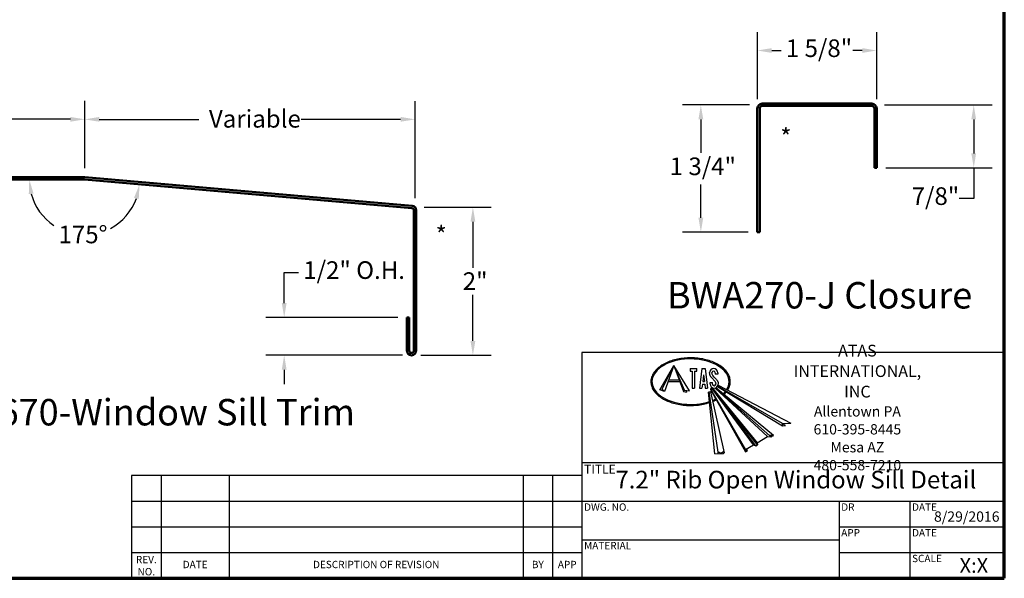
# Model space of a CAD drawing. Units: inches. Extents: x 0.6 to 33.4, y 0.6 to 21.4.
# Drawn here: x 20 to 33.4, y 0.6 to 8.2 of the extents above; entities that cross this region are included whole.
import ezdxf

# ---------------------------------------------------------------- set-up
doc = ezdxf.new("R2010")
doc.units = ezdxf.units.IN
doc.header["$LTSCALE"] = 2
doc.header["$MEASUREMENT"] = 0
doc.layers.get('0').update_dxf_attribs({"lineweight": 13})
for name, color, linetype, lineweight in [('Border (ANSI)', 7, 'Continuous', 70), ('Dimension (ANSI)', 7, 'Continuous', 25), ('Logo', 7, 'Continuous', 25), ('Sketch Geometry (ANSI)', 7, 'Continuous', 25), ('Symbol (ANSI)', 7, 'Continuous', 25), ('Title (ANSI)', 7, 'Continuous', 50), ('Visible (ANSI)', 7, 'Continuous', 50)]:
    doc.layers.add(name, color=color, linetype=linetype, lineweight=lineweight)
doc.styles.add('Label Text (ANSI)', font='tahoma.ttf')
doc.styles.add('Note Text (ANSI)', font='tahoma.ttf')
doc.styles.add('Title Block Info', font='tahoma.ttf')
doc.styles.add('Title Block Labels', font='tahoma.ttf')
doc.dimstyles.new('Architectural (ANSI)', dxfattribs={"dimscale": 2, "dimtxt": 0.12, "dimasz": 0.098425, "dimexe": 0.125, "dimexo": 0.0625, "dimgap": 0.031496, "dimtad": 0, "dimtih": 1, "dimtoh": 1, "dimdec": 4, "dimrnd": 1e-08, "dimzin": 3, "dimdsep": 46, "dimlunit": 4, "dimtxsty": 'Note Text (ANSI)', "dimcen": 0.09, "dimdle": 0.393701, "dimclrd": 256, "dimclre": 256, "dimclrt": 256, "dimadec": 0, "dimazin": 3, "dimtfac": 1, "dimtofl": 0, "dimtmove": 0, "dimatfit": 3, "dimfxl": 1, "dimfrac": 2, "dimtolj": 1, "dimtzin": 12, "dimlwd": -1, "dimlwe": -1, "dimarcsym": 0})
doc.dimstyles.new('Default (ANSI)', dxfattribs={"dimscale": 2, "dimtxt": 0.12, "dimasz": 0.098425, "dimexe": 0.125, "dimexo": 0.0625, "dimgap": 0.031496, "dimtad": 0, "dimtih": 1, "dimtoh": 1, "dimrnd": 1e-08, "dimzin": 4, "dimdsep": 46, "dimtxsty": 'Note Text (ANSI)', "dimcen": 0.09, "dimdle": 0.393701, "dimclrd": 256, "dimclre": 256, "dimclrt": 256, "dimadec": 0, "dimazin": 1, "dimtfac": 1, "dimtofl": 0, "dimtmove": 0, "dimatfit": 3, "dimfxl": 1, "dimtolj": 1, "dimtzin": 4, "dimlwd": -1, "dimlwe": -1, "dimarcsym": 0})

# ---------------------------------------------------------------- blocks, each defined once
blk = doc.blocks.new('Borders ATAS A Border')
at = {"layer": 'Border (ANSI)'}
for p, q in [((16.7, 0.3), (16.7, 10.7)), ((0.3, 0.3), (16.7, 0.3))]:
    blk.add_line(p, q, dxfattribs=at)
blk = doc.blocks.new('Title Blocks ATAS A-B Title Block')
at = {"layer": 'Logo', "linetype": 'Continuous'}
for p, q in [((5.5128, 4.0299), (5.6086, 4.1959)), ((5.5283, 4.0342), (5.6086, 4.1959)), ((5.6086, 4.1959), (5.544, 4.0185)), ((5.7141, 4.0235), (5.6086, 4.1959)), ((5.6086, 4.1959), (5.6731, 4.0185)), ((5.6809, 4.0264), (5.6086, 4.1959)), ((5.7194, 4.1737), (5.7194, 4.1571)), ((5.7194, 4.1737), (5.7638, 4.1737)), ((5.7194, 4.1571), (5.7335, 4.1571)), ((5.7335, 4.1571), (5.7335, 4.0407)), ((5.7498, 4.1571), (5.7638, 4.1571)), ((5.7498, 4.1571), (5.7498, 4.0407)), ((5.7638, 4.1571), (5.7638, 4.1737)), ((5.7992, 4.1737), (5.7829, 4.0407)), ((5.7992, 4.1737), (5.8216, 4.1737)), ((5.8216, 4.1737), (5.8379, 4.0407)), ((5.5723, 4.0964), (5.6448, 4.0964)), ((5.8104, 4.1307), (5.8048, 4.0851)), ((5.8104, 4.1307), (5.816, 4.0851)), ((5.8521, 4.1351), (5.8512, 4.1461)), ((5.8524, 4.1338), (5.8521, 4.1351)), ((5.8536, 4.1304), (5.8524, 4.1338)), ((5.8544, 4.1285), (5.8536, 4.1304)), ((5.8551, 4.127), (5.8544, 4.1285)), ((5.8564, 4.1243), (5.8551, 4.127)), ((5.8577, 4.1224), (5.8564, 4.1243)), ((5.8582, 4.1216), (5.8577, 4.1224)), ((5.8603, 4.1189), (5.8582, 4.1216)), ((5.8605, 4.1186), (5.8603, 4.1189)), ((5.8632, 4.1153), (5.8605, 4.1186)), ((5.8683, 4.1094), (5.8632, 4.1153)), ((5.8685, 4.135), (5.8679, 4.1461)), ((5.8692, 4.1085), (5.8683, 4.1094)), ((5.8728, 4.1277), (5.8685, 4.135)), ((5.8703, 4.1072), (5.8692, 4.1085)), ((5.8703, 4.1072), (5.8752, 4.102)), ((5.8743, 4.1257), (5.8728, 4.1277)), ((5.8827, 4.116), (5.8743, 4.1257)), ((5.8752, 4.102), (5.8785, 4.0984)), ((5.8785, 4.0984), (5.8869, 4.0887)), ((5.886, 4.1124), (5.8827, 4.116)), ((5.8909, 4.1072), (5.886, 4.1124)), ((5.8869, 4.0887), (5.8884, 4.0867)), ((5.89, 4.146), (5.89, 4.1349)), ((5.9067, 4.1349), (5.89, 4.1349)), ((5.8909, 4.1072), (5.892, 4.1059)), ((5.892, 4.1059), (5.8929, 4.105)), ((5.8929, 4.105), (5.898, 4.0991)), ((5.898, 4.0991), (5.9007, 4.0958)), ((5.9007, 4.0958), (5.9009, 4.0955)), ((5.9009, 4.0955), (5.903, 4.0928)), ((5.903, 4.0928), (5.9035, 4.092)), ((5.9035, 4.092), (5.9048, 4.0901)), ((5.9048, 4.0901), (5.9061, 4.0874)), ((5.9067, 4.146), (5.9067, 4.1349)), ((5.544, 4.0185), (5.5128, 4.0299)), ((5.544, 4.0185), (5.5283, 4.0342)), ((5.5685, 4.0857), (5.6487, 4.0857)), ((5.6731, 4.0185), (5.6809, 4.0264)), ((5.6809, 4.0264), (5.7141, 4.0235)), ((5.6899, 4.0256), (5.6945, 4.0128)), ((5.7335, 4.0407), (5.7498, 4.0407)), ((5.7829, 4.0407), (5.7993, 4.0407)), ((5.8027, 4.0684), (5.7993, 4.0407)), ((5.8027, 4.0684), (5.8181, 4.0684)), ((5.8048, 4.0851), (5.816, 4.0851)), ((5.8181, 4.0684), (5.8215, 4.0407)), ((5.8215, 4.0407), (5.8379, 4.0407)), ((5.8545, 4.0684), (5.8545, 4.0795)), ((5.8545, 4.0795), (5.8712, 4.0795)), ((5.8575, 4.035), (5.8662, 4.0401)), ((5.8575, 4.035), (6.0955, 3.6233)), ((5.8575, 4.035), (5.8575, 4.0325)), ((5.8575, 4.0325), (6.0955, 3.6071)), ((6.1511, 3.6555), (5.8662, 4.0401)), ((5.8662, 4.0401), (5.8684, 4.0388)), ((5.8684, 4.0388), (5.8703, 4.0399)), ((5.8684, 4.0388), (6.1651, 3.6475)), ((5.8699, 4.0422), (5.8712, 4.043)), ((5.8699, 4.0422), (6.175, 3.6691)), ((5.8699, 4.0422), (5.8703, 4.0399)), ((6.1776, 3.6545), (5.8703, 4.0399)), ((5.8712, 4.0684), (5.8712, 4.0795)), ((5.8884, 4.0867), (5.8927, 4.0794)), ((6.2466, 3.7106), (5.8889, 4.0415)), ((5.8918, 4.0424), (6.2613, 3.7172)), ((5.8927, 4.0794), (5.8933, 4.0683)), ((6.2869, 3.7176), (5.8948, 4.0437)), ((5.9048, 4.0523), (6.3477, 3.7843)), ((5.9061, 4.0874), (5.9068, 4.0859)), ((6.3477, 3.8004), (5.9064, 4.0549)), ((5.9068, 4.0859), (5.9076, 4.084)), ((5.9076, 4.084), (5.9088, 4.0806)), ((5.9088, 4.0806), (5.9091, 4.0793)), ((5.9088, 4.0605), (6.4035, 3.8034)), ((5.9091, 4.0793), (5.91, 4.0683)), ((5.6731, 4.0185), (5.6945, 4.0128)), ((5.8447, 4.0144), (5.849, 4.0145)), ((5.8864, 3.5945), (5.8447, 4.0144)), ((5.8489, 4.0155), (5.8498, 4.0167)), ((5.9097, 3.6043), (5.8489, 4.0155)), ((5.8498, 4.0167), (5.8508, 4.0164)), ((5.8508, 4.0164), (5.8529, 4.015)), ((5.8529, 4.015), (5.855, 4.0165)), ((5.8556, 4.0168), (5.855, 4.0165)), ((5.8569, 4.0159), (5.8556, 4.0168)), ((5.8569, 4.0159), (5.9499, 3.6011)), ((6.3477, 3.8004), (6.4035, 3.8034)), ((6.3477, 3.7843), (6.3477, 3.8004)), ((6.3685, 3.7854), (6.3477, 3.7974)), ((6.3477, 3.7843), (6.3685, 3.7854)), ((6.175, 3.6693), (6.2466, 3.7106)), ((6.2466, 3.7106), (6.2682, 3.7087)), ((6.2607, 3.7177), (6.2608, 3.7183)), ((6.2622, 3.7164), (6.2607, 3.7177)), ((6.2608, 3.7183), (6.262, 3.7195)), ((6.2608, 3.7183), (6.2608, 3.7183)), ((6.262, 3.7195), (6.2643, 3.7205)), ((6.2647, 3.7154), (6.2622, 3.7164)), ((6.2643, 3.7205), (6.2723, 3.7195)), ((6.2668, 3.7154), (6.2647, 3.7154)), ((6.2685, 3.7156), (6.2668, 3.7154)), ((6.2682, 3.7087), (6.271, 3.7087)), ((6.2693, 3.7156), (6.2685, 3.7156)), ((6.2718, 3.7148), (6.2693, 3.7156)), ((6.271, 3.7087), (6.2724, 3.7092)), ((6.2738, 3.713), (6.2718, 3.7148)), ((6.2723, 3.7195), (6.2788, 3.7163)), ((6.2724, 3.7092), (6.2731, 3.7099)), ((6.2731, 3.7099), (6.2739, 3.7119)), ((6.2739, 3.7119), (6.2738, 3.713)), ((6.2788, 3.7163), (6.2845, 3.7162)), ((6.2845, 3.7162), (6.2871, 3.7177)), ((6.0955, 3.6233), (6.1512, 3.6555)), ((6.0955, 3.6233), (6.0955, 3.6071)), ((6.1094, 3.6152), (6.1024, 3.6273)), ((6.1512, 3.6555), (6.1652, 3.6474)), ((6.1652, 3.6474), (6.1776, 3.6545)), ((6.175, 3.6693), (6.1776, 3.6545)), ((5.8864, 3.5945), (5.944, 3.5955)), ((5.9095, 3.5969), (5.9098, 3.6051)), ((5.9098, 3.6051), (5.9178, 3.6049)), ((5.9178, 3.6049), (5.9288, 3.5976)), ((5.9288, 3.5976), (5.9399, 3.6053)), ((5.944, 3.607), (5.9399, 3.6053)), ((5.9499, 3.6011), (5.944, 3.607)), ((5.944, 3.5955), (5.9499, 3.6011)), ((6.0955, 3.6071), (6.1094, 3.6152))]:
    blk.add_line(p, q, dxfattribs=at)
at = {"layer": 'Logo', "color": 7, "linetype": 'Continuous', "lineweight": 25}
blk.add_line((5.9006, 4.0476), (5.903, 4.0501), dxfattribs=at)
at = {"layer": 'Logo', "linetype": 'Continuous'}
for centre, radius, start, end in [((5.879, 4.146), 0.0277, 0, 180), ((5.879, 4.146), 0.0111, 0, 180), ((5.8822, 4.0684), 0.0277, 180, 0), ((5.8822, 4.0684), 0.0111, 180, 0)]:
    blk.add_arc(centre, radius, start, end, dxfattribs=at)
at = {"layer": 'Logo'}
for start_param, end_param in [(5.920587, 11.509279), (5.311273, 5.424577), (5.721945, 5.844109)]:
    blk.add_ellipse((5.7221, 4.0849), major_axis=(0.2627, 0), ratio=0.589286, start_param=start_param, end_param=end_param, dxfattribs=at)
for points in [[(5.9742, 4.0266), (5.9873, 4.0542), (5.992, 4.0831), (5.9882, 4.1121), (5.9761, 4.14), (5.9562, 4.1658), (5.9293, 4.1889), (5.8963, 4.2087), (5.8583, 4.2249), (5.8164, 4.2368), (5.7716, 4.2442), (5.7253, 4.2468), (5.679, 4.2448), (5.6339, 4.2381), (5.5913, 4.2269), (5.5527, 4.2113), (5.5191, 4.1919), (5.4913, 4.1691), (5.4704, 4.1437), (5.457, 4.1161), (5.4522, 4.0872), (5.4558, 4.0583), (5.4677, 4.0303), (5.4874, 4.0044), (5.5141, 3.9812), (5.5469, 3.9613), (5.5848, 3.9451), (5.6268, 3.9331), (5.6716, 3.9256), (5.7178, 3.9228), (5.7642, 3.9247), (5.8093, 3.9314), (5.8519, 3.9426)], [(5.8717, 3.9498), (5.8783, 3.9525), (5.8848, 3.9553), (5.8911, 3.9582), (5.8973, 3.9613)], [(5.9501, 3.9978), (5.9544, 4.002), (5.9585, 4.0064), (5.9624, 4.0108), (5.9661, 4.0152)]]:
    blk.add_spline(points, degree=3, dxfattribs=at)
at = {"layer": 'Sketch Geometry (ANSI)'}
for p, q in [((7.8575, 4.2837), (4.9825, 4.2837)), ((4.9825, 4.2837), (4.9825, 2.7462)), ((7.8575, 2.7462), (7.8575, 4.2837)), ((4.9825, 3.5337), (7.8575, 3.5337)), ((1.9175, 3.4462), (1.9175, 2.7462)), ((4.9825, 3.4462), (1.9175, 3.4462)), ((2.1175, 3.4462), (2.1175, 2.7462)), ((2.5825, 3.4462), (2.5825, 2.7462)), ((4.5825, 3.4462), (4.5825, 2.7462)), ((4.7825, 3.4462), (4.7825, 2.7462)), ((1.9175, 3.2712), (4.9825, 3.2712)), ((4.9825, 3.2712), (7.8575, 3.2712)), ((6.7325, 3.2712), (6.7325, 2.7462)), ((7.2147, 3.2712), (7.2147, 2.7462)), ((1.9175, 3.0962), (4.9825, 3.0962)), ((6.7325, 3.0962), (7.8575, 3.0962)), ((4.9825, 3.0087), (6.7325, 3.0087)), ((1.9175, 2.9212), (4.9825, 2.9212)), ((6.7325, 2.9212), (7.8575, 2.9212)), ((1.9175, 2.7462), (4.9825, 2.7462)), ((4.9825, 2.7462), (7.8575, 2.7462))]:
    blk.add_line(p, q, dxfattribs=at)
at = {"layer": 'Symbol (ANSI)', "char_height": 0.05, "attachment_point": 5, "style": 'Title Block Labels'}
for s, insert, line_spacing_factor in [('{\\H1.6x;ATAS INTERNATIONAL, INC\\P\\H0.875x;Allentown PA\\H1.3631x; \\H0.73365x;\\P610-395-8445\\H1.1376x; \\H0.87902x;\\PMesa AZ\\H1.1946x; \\H0.83708x;\\P480-558-7210\\H1.1855x; }', (6.8575, 3.9087), 1.04605), ('REV.\\PNO.', (2.0175, 2.8259), 0.987884)]:
    blk.add_mtext(s, dxfattribs=dict(at, insert=insert, line_spacing_factor=line_spacing_factor))
at = {"layer": 'Symbol (ANSI)'}
for s, insert, char_height, attachment_point, style in [('\\fTahoma|b0|i0;\\H0.0600;TITLE', (4.9975, 3.5187), 0.06, 1, 'Title Block Labels'), ('DWG. NO.', (4.9975, 3.2562), 0.05, 1, 'Title Block Labels'), ('DR', (6.7475, 3.2562), 0.05, 1, 'Title Block Labels'), ('DATE', (7.2297, 3.2562), 0.05, 1, 'Title Block Labels'), ('APP', (6.7475, 3.0812), 0.05, 1, 'Title Block Labels'), ('DATE', (7.2297, 3.0812), 0.05, 1, 'Title Block Labels'), ('MATERIAL', (4.9975, 2.9937), 0.05, 1, 'Title Block Labels'), ('SCALE', (7.2297, 2.9062), 0.05, 1, 'Title Block Labels'), ('\\fTahoma|b0|i0;\\H0.1000;X:X', (7.7475, 2.8337), 0.1, 6, 'Title Block Info'), ('DATE', (2.35, 2.8337), 0.05, 5, 'Title Block Labels'), ('DESCRIPTION OF REVISION', (3.5825, 2.8337), 0.05, 5, 'Title Block Labels'), ('BY', (4.6825, 2.8337), 0.05, 5, 'Title Block Labels'), ('APP', (4.8825, 2.8337), 0.05, 5, 'Title Block Labels')]:
    blk.add_mtext(s, dxfattribs=dict(at, insert=insert, char_height=char_height, attachment_point=attachment_point, style=style))
at = {"layer": 'Symbol (ANSI)', "style": 'Title Block Info'}
blk.add_attdef('CREATION_DATE_001', (7.3791, 3.1314), '', height=0.07, dxfattribs=at)
at = {"layer": 'Title (ANSI)', "attachment_point": 5, "style": 'Note Text (ANSI)'}
for s, insert, char_height in [(' 7.2" Rib Open Window Sill Detail ', (6.42, 3.4025), 0.12), ('\\fTahoma|b0|i0;\\H0.1000; ', (5.8575, 3.14), 0.1), ('\\fTahoma|b0|i0;\\H0.1000; ', (5.8575, 2.8775), 0.1)]:
    blk.add_mtext(s, dxfattribs=dict(at, insert=insert, char_height=char_height))
blk = doc.blocks.new('*D9')
at = {"layer": 'Defpoints', "color": 0, "transparency": 16777216}
for p in [(20.883, 6.849), (17.13, 6.061), (20.883, 6.061)]:
    blk.add_point(p, dxfattribs=at)
at = {"layer": 'Dimension (ANSI)', "transparency": 16777216}
for p, q in [((17.13, 6.186), (17.13, 7.099)), ((20.883, 6.186), (20.883, 7.099)), ((17.327, 6.849), (18.509, 6.849)), ((20.686, 6.849), (19.504, 6.849))]:
    blk.add_line(p, q, dxfattribs=at)
for points in [[(17.327, 6.881), (17.327, 6.816), (17.13, 6.849)], [(20.686, 6.881), (20.686, 6.816), (20.883, 6.849)]]:
    blk.add_solid(points, dxfattribs=at)
at = {"layer": 'Dimension (ANSI)', "transparency": 16777216, "insert": (18.572, 7), "char_height": 0.24, "attachment_point": 1, "style": 'Note Text (ANSI)'}
blk.add_mtext('\\A1;3 3/4"', dxfattribs=at)
blk = doc.blocks.new('*D10')
at = {"layer": 'Defpoints', "color": 0, "transparency": 16777216}
for p in [(25.379, 6.848), (20.883, 6.061), (25.379, 5.651)]:
    blk.add_point(p, dxfattribs=at)
at = {"layer": 'Dimension (ANSI)', "transparency": 16777216}
for p, q in [((20.883, 6.186), (20.883, 7.098)), ((25.379, 5.776), (25.379, 7.098)), ((21.08, 6.848), (22.436, 6.848)), ((25.182, 6.848), (23.826, 6.848))]:
    blk.add_line(p, q, dxfattribs=at)
for points in [[(21.08, 6.881), (21.08, 6.816), (20.883, 6.848)], [(25.182, 6.881), (25.182, 6.816), (25.379, 6.848)]]:
    blk.add_solid(points, dxfattribs=at)
at = {"layer": 'Dimension (ANSI)', "transparency": 16777216, "insert": (22.499, 6.976), "char_height": 0.24, "attachment_point": 1, "style": 'Note Text (ANSI)'}
blk.add_mtext('\\A1; Variable ', dxfattribs=at)
blk = doc.blocks.new('*D11')
at = {"layer": 'Defpoints', "color": 0, "transparency": 16777216}
for p in [(25.379, 5.651), (25.332, 3.636), (26.166, 3.636)]:
    blk.add_point(p, dxfattribs=at)
at = {"layer": 'Dimension (ANSI)', "transparency": 16777216}
for p, q in [((25.504, 5.651), (26.416, 5.651)), ((26.166, 5.454), (26.166, 4.829)), ((26.166, 3.832), (26.166, 4.458)), ((25.457, 3.636), (26.416, 3.636))]:
    blk.add_line(p, q, dxfattribs=at)
for points in [[(26.133, 5.454), (26.199, 5.454), (26.166, 5.651)], [(26.133, 3.832), (26.199, 3.832), (26.166, 3.636)]]:
    blk.add_solid(points, dxfattribs=at)
at = {"layer": 'Dimension (ANSI)', "transparency": 16777216, "insert": (26.028, 4.766), "char_height": 0.24, "attachment_point": 1, "style": 'Note Text (ANSI)'}
blk.add_mtext('\\A1;2"', dxfattribs=at)
blk = doc.blocks.new('*D12')
at = {"layer": 'Defpoints', "color": 0, "transparency": 16777216}
for p in [(25.268, 4.152), (23.597, 3.636), (25.332, 3.636)]:
    blk.add_point(p, dxfattribs=at)
at = {"layer": 'Dimension (ANSI)', "transparency": 16777216}
for p, q in [((23.597, 4.348), (23.597, 4.764)), ((23.597, 4.764), (23.794, 4.764)), ((25.143, 4.152), (23.347, 4.152)), ((25.207, 3.636), (23.347, 3.636)), ((23.597, 3.439), (23.597, 3.242))]:
    blk.add_line(p, q, dxfattribs=at)
for points in [[(23.564, 4.348), (23.63, 4.348), (23.597, 4.152)], [(23.564, 3.439), (23.63, 3.439), (23.597, 3.636)]]:
    blk.add_solid(points, dxfattribs=at)
at = {"layer": 'Dimension (ANSI)', "transparency": 16777216, "insert": (23.857, 4.916), "char_height": 0.24, "attachment_point": 1, "style": 'Note Text (ANSI)'}
blk.add_mtext('\\A1;1/2"{ O.H.}', dxfattribs=at)
blk = doc.blocks.new('*D13')
at = {"layer": 'Defpoints', "color": 0, "transparency": 16777216}
for p in [(31.644, 7.044), (31.663, 6.187), (32.984, 6.187)]:
    blk.add_point(p, dxfattribs=at)
at = {"layer": 'Dimension (ANSI)', "transparency": 16777216}
for p, q in [((31.769, 7.044), (33.234, 7.044)), ((32.984, 6.847), (32.984, 6.384)), ((31.788, 6.187), (33.234, 6.187)), ((32.984, 6.187), (32.984, 5.771)), ((32.984, 5.771), (32.787, 5.771))]:
    blk.add_line(p, q, dxfattribs=at)
for points in [[(32.951, 6.847), (33.016, 6.847), (32.984, 7.044)], [(32.951, 6.384), (33.016, 6.384), (32.984, 6.187)]]:
    blk.add_solid(points, dxfattribs=at)
at = {"layer": 'Dimension (ANSI)', "transparency": 16777216, "insert": (32.139, 5.923), "char_height": 0.24, "attachment_point": 1, "style": 'Note Text (ANSI)'}
blk.add_mtext('\\A1;7/8"', dxfattribs=at)
blk = doc.blocks.new('*D14')
at = {"layer": 'Defpoints', "color": 0, "transparency": 16777216}
for p in [(31.663, 7.786), (30.038, 6.998), (31.663, 6.998)]:
    blk.add_point(p, dxfattribs=at)
at = {"layer": 'Dimension (ANSI)', "transparency": 16777216}
for p, q in [((30.038, 7.123), (30.038, 8.036)), ((31.663, 7.123), (31.663, 8.036)), ((30.235, 7.786), (30.363, 7.786)), ((31.466, 7.786), (31.337, 7.786))]:
    blk.add_line(p, q, dxfattribs=at)
for points in [[(30.235, 7.818), (30.235, 7.753), (30.038, 7.786)], [(31.466, 7.818), (31.466, 7.753), (31.663, 7.786)]]:
    blk.add_solid(points, dxfattribs=at)
at = {"layer": 'Dimension (ANSI)', "transparency": 16777216, "insert": (30.426, 7.937), "char_height": 0.24, "attachment_point": 1, "style": 'Note Text (ANSI)'}
blk.add_mtext('\\A1;1 5/8"', dxfattribs=at)
blk = doc.blocks.new('*D15')
at = {"layer": 'Defpoints', "color": 0, "transparency": 16777216}
for p in [(30.057, 7.044), (29.269, 5.312), (30.038, 5.312)]:
    blk.add_point(p, dxfattribs=at)
at = {"layer": 'Dimension (ANSI)', "transparency": 16777216}
for p, q in [((29.932, 7.044), (29.019, 7.044)), ((29.269, 6.847), (29.269, 6.392)), ((29.269, 5.509), (29.269, 5.963)), ((29.913, 5.312), (29.019, 5.312))]:
    blk.add_line(p, q, dxfattribs=at)
for points in [[(29.236, 6.847), (29.302, 6.847), (29.269, 7.044)], [(29.236, 5.509), (29.302, 5.509), (29.269, 5.312)]]:
    blk.add_solid(points, dxfattribs=at)
at = {"layer": 'Dimension (ANSI)', "transparency": 16777216, "insert": (28.845, 6.329), "char_height": 0.24, "attachment_point": 1, "style": 'Note Text (ANSI)'}
blk.add_mtext('\\A1;1 3/4"', dxfattribs=at)
blk = doc.blocks.new('*D16')
at = {"layer": 'Defpoints', "color": 0, "transparency": 16777216}
for p in [(20.754, 6.029), (20.879, 6.029), (25.334, 5.639), (20.484, 5.389)]:
    blk.add_point(p, dxfattribs=at)
at = {"layer": 'Dimension (ANSI)', "transparency": 16777216}
for start, end in [(195.0432, 236.2786), (297.8992, 339.9568)]:
    blk.add_arc((20.879, 6.029), 0.752, start, end, dxfattribs=at)
for points in [[(20.12, 5.83), (20.185, 5.838), (20.127, 6.029)], [(21.553, 5.779), (21.617, 5.764), (21.628, 5.964)]]:
    blk.add_solid(points, dxfattribs=at)
at = {"layer": 'Dimension (ANSI)', "transparency": 16777216, "insert": (20.525, 5.401), "char_height": 0.24, "attachment_point": 1, "style": 'Note Text (ANSI)'}
blk.add_mtext('\\A1;175°', dxfattribs=at)

msp = doc.modelspace()

# ---------------------------------------------------------------- linework, layer by layer
at = {"layer": 'Visible (ANSI)', "color": 1, "true_color": 0xff0000}
for p, q in [((30.03777, 6.99825), (30.03777, 5.31225)), ((30.06977, 5.31225), (30.06977, 6.99825)), ((31.59877, 7.06225), (30.10177, 7.06225)), ((30.10177, 7.03025), (31.59877, 7.03025)), ((31.63077, 6.99825), (31.63077, 6.18725)), ((31.66277, 6.18725), (31.66277, 6.99825)), ((31.63077, 6.18725), (31.66277, 6.18725)), ((20.87757, 6.06123), (17.12967, 6.06123)), ((25.33724, 5.6713), (20.88315, 6.06099)), ((20.87757, 6.02923), (17.12967, 6.02923)), ((25.33446, 5.63943), (20.88036, 6.02911)), ((25.36367, 3.69953), (25.36367, 5.60755)), ((25.39567, 3.69953), (25.39567, 5.60755)), ((30.06977, 5.31225), (30.03777, 5.31225)), ((25.26767, 4.15153), (25.26767, 3.69953)), ((25.29967, 4.15153), (25.26767, 4.15153)), ((25.29967, 4.15153), (25.29967, 3.69953))]:
    msp.add_line(p, q, dxfattribs=at)
for centre, radius, start, end in [((30.10177, 6.99825), 0.064, 90, 180), ((30.10177, 6.99825), 0.032, 90, 180), ((31.59877, 6.99825), 0.064, 0, 90), ((31.59877, 6.99825), 0.032, 0, 90), ((20.87757, 5.99723), 0.064, 85, 90), ((20.87757, 5.99723), 0.032, 85, 90), ((25.33167, 5.60755), 0.032, 0, 85), ((25.33167, 5.60755), 0.064, 0, 85), ((25.33167, 3.69953), 0.064, 180, 0), ((25.33167, 3.69953), 0.032, 180, 0)]:
    msp.add_arc(centre, radius, start, end, dxfattribs=at)

# ---------------------------------------------------------------- block references
at = {"xscale": 2, "yscale": 2, "zscale": 2}
msp.add_blockref('Borders ATAS A Border', (0, 0), dxfattribs=at)
msp.add_blockref('Title Blocks ATAS A-B Title Block', (17.68497, -4.89243), dxfattribs=at).add_auto_attribs({'CREATION_DATE_001': '8/29/2016'})

# ---------------------------------------------------------------- texts
at = {"layer": 'Symbol (ANSI)'}
for s, insert, char_height, attachment_point, style in [('*', (30.35014, 6.72581), 0.24, 1, 'Note Text (ANSI)'), ('*', (25.6582, 5.39392), 0.24, 1, 'Note Text (ANSI)'), ('BWA270-J Closure ', (28.8084, 4.1609), 0.36, 7, 'Label Text (ANSI)'), ('BWA670-Window Sill Trim ', (18.65663, 2.5689), 0.36, 7, 'Label Text (ANSI)')]:
    msp.add_mtext(s, dxfattribs=dict(at, insert=insert, char_height=char_height, attachment_point=attachment_point, style=style))

# ---------------------------------------------------------------- dimensions: what is measured, and where the dimension line sits
at = {"layer": 'Dimension (ANSI)'}
for base, p1, p2, angle, override, picture, middle in [((31.66277, 7.78565), (30.03777, 6.99825), (31.66277, 6.99825), 180, {"dimtih": 0, "dimtoh": 0, "dimdec": 4, "dimlfac": 1, "dimtp": 0, "dimtm": 0, "dimtdec": 2, "dimatfit": 1}, '*D14', (30.85027, 7.78565)), ((20.88315, 6.84863), (17.12967, 6.06123), (20.88315, 6.06099), 180, {"dimtih": 0, "dimtoh": 0, "dimdec": 4, "dimlfac": 1, "dimtp": 0, "dimtm": 0, "dimtdec": 2, "dimatfit": 1}, '*D9', (19.00641, 6.84863)), ((29.26912, 5.31225), (30.05652, 7.04351), (30.03777, 5.31225), 90, {"dimdec": 4, "dimlfac": 1, "dimtp": 0, "dimtm": 0, "dimtdec": 2, "dimatfit": 1}, '*D15', (29.26912, 6.17788)), ((32.98366, 6.18725), (31.64403, 7.04351), (31.66277, 6.18725), 90, {"dimdec": 4, "dimlfac": 1, "dimtp": 0, "dimtm": 0, "dimtdec": 2, "dimatfit": 2}, '*D13', (32.43143, 5.77116)), ((26.16625, 3.63553), (25.37885, 5.65079), (25.33167, 3.63553), 90, {"dimdec": 4, "dimlfac": 1, "dimtp": 0, "dimtm": 0, "dimtdec": 2, "dimatfit": 1}, '*D11', (26.16625, 4.64316))]:
    dim = msp.add_linear_dim(base=base, p1=p1, p2=p2, angle=angle, dimstyle='Architectural (ANSI)', override=override, dxfattribs=at)
    dim.commit()
    dim.dimension.update_dxf_attribs({"geometry": picture, "text_midpoint": middle, "dimtype": 160})
for base, p1, p2, angle, text, override, picture, middle in [((25.37885, 6.84839), (20.88315, 6.06099), (25.37885, 5.65079), 180, ' Variable ', {"dimtih": 0, "dimtoh": 0, "dimdec": 4, "dimlfac": 1, "dimtp": 0, "dimtm": 0, "dimtdec": 2, "dimatfit": 1}, '*D10', (23.131, 6.84839)), ((23.59673, 3.63553), (25.26767, 4.15153), (25.33167, 3.63553), 90, '<>{ O.H.}', {"dimdec": 4, "dimlfac": 1, "dimtp": 0, "dimtm": 0, "dimtdec": 2, "dimatfit": 1}, '*D12', (24.51226, 4.76447))]:
    dim = msp.add_linear_dim(base=base, p1=p1, p2=p2, angle=angle, text=text, dimstyle='Architectural (ANSI)', override=override, dxfattribs=at)
    dim.commit()
    dim.dimension.update_dxf_attribs({"geometry": picture, "text_midpoint": middle, "dimtype": 160})
dim = msp.add_angular_dim_3p(base=(20.48423, 5.38927), center=(20.87897, 6.02923), p1=(20.75397, 6.02923), p2=(25.33446, 5.63943), dimstyle='Default (ANSI)', override={"dimse1": 1, "dimse2": 1, "dimadec": 0, "dimtp": 0, "dimtm": 0, "dimtdec": 0}, dxfattribs=at)
dim.commit()
dim.dimension.update_dxf_attribs({"geometry": '*D16', "text_midpoint": (20.84617, 5.27803), "dimtype": 165})

doc.saveas('drawing.dxf')
